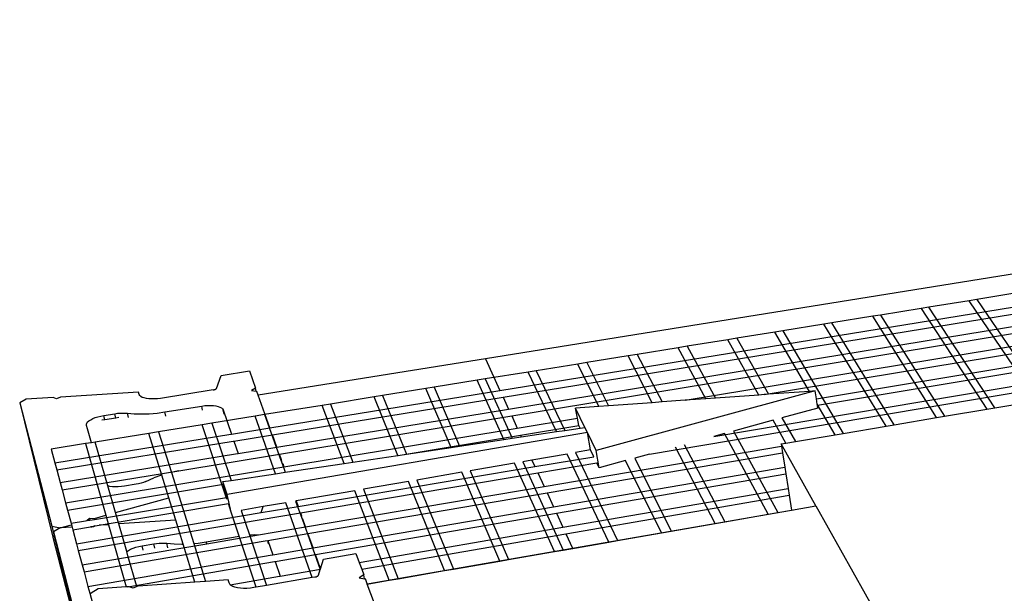
# Model space of a CAD drawing. Units: inches. Extents: x -87 to 4763, y -249 to 318.
# Drawn here: x 1853 to 1887, y -20 to 1 of the extents above; entities that cross this region are included whole.
import ezdxf

# ---------------------------------------------------------------- set-up
doc = ezdxf.new("R2010")
doc.units = ezdxf.units.IN
doc.header["$MEASUREMENT"] = 0

# ---------------------------------------------------------------- blocks, each defined once
blk = doc.blocks.new('Outside Corner 5')
for p, q in [((178.04, 444.95), (-561.39, 326.21)), ((-556.32, 315.14), (-255.76, 364.09)), ((-555.23, 312.77), (-253.94, 361.98)), ((-553.31, 308.59), (-250.75, 358.26)), ((-552.21, 306.18), (-248.92, 356.13)), ((-491.48, 311.66), (-245.68, 352.36)), ((-463.84, 313.65), (-243.81, 350.19)), ((-375.5, 349.25), (-389.53, 346.97)), ((-445.6, 312.13), (-240.53, 346.36)), ((-445.27, 309.96), (-238.92, 344.49)), ((-392.19, 346.54), (-406.32, 344.26)), ((-389.53, 346.97), (-392.19, 346.54)), ((-368.56, 311.53), (-392.19, 346.54)), ((-389.53, 346.97), (-365.79, 312)), ((-425.92, 341.08), (-440.24, 338.76)), ((-423.23, 341.52), (-425.92, 341.08)), ((-403.57, 305.59), (-425.92, 341.08)), ((-409, 343.82), (-423.23, 341.52)), ((-423.23, 341.52), (-400.77, 306.07)), ((-406.32, 344.26), (-409, 343.82)), ((-409, 343.82), (-386, 308.57)), ((-383.22, 309.04), (-406.32, 344.26)), ((-503.97, 292.83), (-233.72, 338.44)), ((-481.53, 298.97), (-235.4, 340.39)), ((-442.96, 338.32), (-457.37, 335.99)), ((-440.24, 338.76), (-442.96, 338.32)), ((-421.26, 302.59), (-442.96, 338.32)), ((-418.43, 303.07), (-440.24, 338.76)), ((-460.1, 335.55), (-473.49, 333.38)), ((-457.37, 335.99), (-460.1, 335.55)), ((-447.97, 314.79), (-460.1, 335.55)), ((-457.37, 335.99), (-436.22, 300.06)), ((-476.64, 332.87), (-490.85, 330.57)), ((-473.49, 333.38), (-476.64, 332.87)), ((-465.74, 313.51), (-476.64, 332.87)), ((-473.49, 333.38), (-462.36, 313.76)), ((-511.5, 327.22), (-525.9, 324.89)), ((-508.31, 327.74), (-511.5, 327.22)), ((-503.01, 310.83), (-511.5, 327.22)), ((-494.01, 330.06), (-508.31, 327.74)), ((-508.31, 327.74), (-499.61, 311.08)), ((-490.85, 330.57), (-494.01, 330.06)), ((-484.35, 312.18), (-494.01, 330.06)), ((-490.85, 330.57), (-480.96, 312.42)), ((-561.39, 326.21), (-640.89, 313.45)), ((-561.39, 326.21), (-556.32, 315.14)), ((-529.11, 324.37), (-543.61, 322.03)), ((-525.9, 324.89), (-529.11, 324.37)), ((-521.73, 309.49), (-529.11, 324.37)), ((-525.9, 324.89), (-518.33, 309.73)), ((-655.45, 315.85), (-653.79, 320.38)), ((-653.79, 320.38), (-643.94, 321.94)), ((-643.94, 321.94), (-641.79, 315.97)), ((-546.43, 321.57), (-561.43, 319.14)), ((-543.61, 322.03), (-546.43, 321.57)), ((-536.55, 300.7), (-546.43, 321.57)), ((-543.61, 322.03), (-533.64, 301.13)), ((-564.28, 318.68), (-579.38, 316.23)), ((-561.43, 319.14), (-564.28, 318.68)), ((-554.93, 297.94), (-564.28, 318.68)), ((-561.43, 319.14), (-552, 298.38)), ((-682.75, 314.48), (-709.99, 312.78)), ((-682.5, 313.66), (-682.75, 314.48)), ((-682.3, 313.3), (-682.5, 313.66)), ((-656.64, 315.3), (-675.07, 312.35)), ((-656.64, 315.3), (-656.61, 315.3)), ((-656.61, 315.3), (-656.44, 315.33)), ((-656.44, 315.33), (-656.27, 315.37)), ((-656.27, 315.37), (-656.12, 315.41)), ((-656.12, 315.41), (-655.97, 315.47)), ((-655.97, 315.47), (-655.84, 315.52)), ((-655.84, 315.52), (-655.72, 315.58)), ((-655.72, 315.58), (-655.62, 315.65)), ((-655.62, 315.65), (-655.54, 315.72)), ((-655.54, 315.72), (-655.49, 315.78)), ((-655.49, 315.78), (-655.45, 315.85)), ((-641.79, 315.97), (-643.23, 315.12)), ((-643.23, 315.12), (-641.54, 314.82)), ((-641.54, 314.82), (-641.79, 315.97)), ((-641.54, 314.82), (-641.37, 314.79)), ((-640.89, 313.45), (-641.37, 314.79)), ((-636.79, 302.04), (-640.89, 313.45)), ((-636.79, 302.04), (-556.32, 315.14)), ((-582.25, 315.77), (-597.45, 313.31)), ((-579.38, 316.23), (-582.25, 315.77)), ((-573.42, 295.16), (-582.25, 315.77)), ((-579.38, 316.23), (-570.47, 295.6)), ((-446.02, 314.93), (-522.66, 294.12)), ((-465.74, 313.51), (-480.96, 312.42)), ((-463.84, 313.65), (-465.74, 313.51)), ((-462.36, 313.76), (-463.84, 313.65)), ((-447.97, 314.79), (-462.36, 313.76)), ((-446.02, 314.93), (-447.97, 314.79)), ((-445.6, 312.13), (-446.02, 314.93)), ((-722.03, 312.03), (-724.32, 310.74)), ((-724.32, 310.74), (-712.77, 263.75)), ((-724.32, 310.74), (-713.07, 267.55)), ((-712.66, 312.61), (-722.03, 312.03)), ((-711.46, 312.19), (-712.66, 312.61)), ((-709.99, 312.78), (-711.46, 312.19)), ((-681.94, 312.98), (-682.3, 313.3)), ((-681.44, 312.7), (-681.94, 312.98)), ((-680.79, 312.47), (-681.44, 312.7)), ((-680.02, 312.29), (-680.79, 312.47)), ((-679.14, 312.18), (-680.02, 312.29)), ((-678.19, 312.13), (-679.14, 312.18)), ((-677.17, 312.14), (-678.19, 312.13)), ((-676.13, 312.22), (-677.17, 312.14)), ((-675.07, 312.35), (-676.13, 312.22)), ((-635.92, 299.59), (-555.23, 312.77)), ((-615.65, 310.36), (-618.55, 309.89)), ((-600.34, 312.84), (-615.65, 310.36)), ((-615.65, 310.36), (-607.77, 290)), ((-597.45, 313.31), (-600.34, 312.84)), ((-592.03, 292.36), (-600.34, 312.84)), ((-597.45, 313.31), (-589.06, 292.81)), ((-555.23, 312.77), (-553.31, 308.59)), ((-503.01, 310.83), (-518.33, 309.73)), ((-499.61, 311.08), (-503.01, 310.83)), ((-491.48, 311.66), (-499.61, 311.08)), ((-484.35, 312.18), (-491.48, 311.66)), ((-480.96, 312.42), (-484.35, 312.18)), ((-445.31, 310.26), (-445.6, 312.13)), ((-439.07, 299.57), (-445.31, 310.26)), ((-445.27, 309.96), (-445.31, 310.26)), ((-383.22, 309.04), (-368.56, 311.53)), ((-694.9, 306.36), (-691, 306.98)), ((-691, 306.98), (-690.09, 307.11)), ((-690.64, 305.46), (-691, 306.98)), ((-690.09, 307.11), (-689.18, 307.18)), ((-689.18, 307.18), (-688.29, 307.21)), ((-688.29, 307.21), (-687.44, 307.2)), ((-687.44, 307.2), (-686.64, 307.13)), ((-686.29, 305.64), (-686.64, 307.13)), ((-686.64, 307.13), (-684.23, 306.94)), ((-684.23, 306.94), (-681.67, 306.88)), ((-681.67, 306.88), (-679.01, 306.97)), ((-679.01, 306.97), (-676.28, 307.21)), ((-676.28, 307.21), (-673.55, 307.58)), ((-673.55, 307.58), (-660.65, 309.65)), ((-673.21, 306.08), (-673.55, 307.58)), ((-660.65, 309.65), (-659.6, 309.79)), ((-660.32, 308.16), (-660.65, 309.65)), ((-659.6, 309.79), (-658.55, 309.86)), ((-658.55, 309.86), (-657.53, 309.88)), ((-657.53, 309.88), (-656.57, 309.82)), ((-656.57, 309.82), (-655.69, 309.71)), ((-655.69, 309.71), (-654.92, 309.53)), ((-654.92, 309.53), (-654.26, 309.3)), ((-654.26, 309.3), (-653.74, 309.02)), ((-653.74, 309.02), (-653.37, 308.69)), ((-653.37, 308.69), (-653.16, 308.33)), ((-653.16, 308.33), (-650.25, 299.85)), ((-652.83, 306.84), (-653.16, 308.33)), ((-638.63, 306.64), (-641.98, 306.1)), ((-618.55, 309.89), (-638.63, 306.64)), ((-638.63, 306.64), (-632.92, 290.7)), ((-634.37, 295.28), (-553.31, 308.59)), ((-610.76, 289.55), (-618.55, 309.89)), ((-521.73, 309.49), (-529.84, 308.9)), ((-526.58, 302.19), (-529.84, 308.9)), ((-529.21, 305.42), (-529.84, 308.9)), ((-518.33, 309.73), (-521.73, 309.49)), ((-445.11, 308.93), (-457.67, 305.49)), ((-445.11, 308.93), (-445.27, 309.96)), ((-400.77, 306.07), (-386, 308.57)), ((-386, 308.57), (-383.22, 309.04)), ((-701, 303.25), (-700.86, 303.66)), ((-700.97, 302.85), (-701, 303.25)), ((-700.86, 303.66), (-700.55, 304.07)), ((-700.55, 304.07), (-700.09, 304.49)), ((-700.09, 304.49), (-699.48, 304.88)), ((-699.48, 304.88), (-698.74, 305.26)), ((-698.74, 305.26), (-697.89, 305.6)), ((-697.89, 305.6), (-696.96, 305.9)), ((-696.96, 305.9), (-695.95, 306.16)), ((-695.95, 306.16), (-694.9, 306.36)), ((-694.54, 304.83), (-695.6, 304.66)), ((-694.54, 304.83), (-694.9, 306.36)), ((-690.64, 305.46), (-694.54, 304.83)), ((-689.62, 305.62), (-690.64, 305.46)), ((-657.11, 303.65), (-660.49, 303.1)), ((-641.98, 306.1), (-657.11, 303.65)), ((-657.11, 303.65), (-650.38, 283.6)), ((-634.84, 285.94), (-641.98, 306.1)), ((-633.48, 292.8), (-552.21, 306.18)), ((-552.21, 306.18), (-550.26, 301.93)), ((-550.26, 301.93), (-529.21, 305.42)), ((-528.75, 302.87), (-529.21, 305.42)), ((-460.75, 304.65), (-474.65, 300.85)), ((-456.25, 296.66), (-460.75, 304.65)), ((-457.67, 305.49), (-452.98, 297.21)), ((-418.43, 303.07), (-403.57, 305.59)), ((-403.57, 305.59), (-400.77, 306.07)), ((-712.05, 289.78), (-650.43, 299.82)), ((-700.63, 301.67), (-700.97, 302.85)), ((-699.25, 296.82), (-700.63, 301.67)), ((-679.12, 300.08), (-697.88, 297.04)), ((-675.72, 300.63), (-679.12, 300.08)), ((-674.6, 285.48), (-679.12, 300.08)), ((-660.49, 303.1), (-675.72, 300.63)), ((-675.72, 300.63), (-671.27, 286.42)), ((-651.83, 277.02), (-660.49, 303.1)), ((-525.68, 300.34), (-651.71, 278.66)), ((-650.43, 299.82), (-650.25, 299.85)), ((-650.25, 299.85), (-636.79, 302.04)), ((-631.91, 288.41), (-550.26, 301.93)), ((-549.14, 299.48), (-528.75, 302.87)), ((-548.85, 298.85), (-536.55, 300.7)), ((-536.55, 300.7), (-533.64, 301.13)), ((-533.64, 301.13), (-528.3, 301.93)), ((-528.3, 301.93), (-528.75, 302.87)), ((-528.3, 301.93), (-526.58, 302.19)), ((-525.68, 300.34), (-526.58, 302.19)), ((-524.59, 294.27), (-525.68, 300.34)), ((-522.66, 294.12), (-525.68, 300.34)), ((-477.76, 300), (-481.53, 298.97)), ((-462.48, 271.74), (-477.76, 300)), ((-474.65, 300.85), (-459.11, 272.32)), ((-439.07, 299.57), (-436.22, 300.06)), ((-436.22, 300.06), (-421.26, 302.59)), ((-421.26, 302.59), (-418.43, 303.07)), ((-701.31, 296.49), (-713.33, 294.54)), ((-711.38, 287.27), (-649.59, 297.36)), ((-699.25, 296.82), (-701.31, 296.49)), ((-701.31, 296.49), (-694.21, 271.4)), ((-697.88, 297.04), (-699.25, 296.82)), ((-693.48, 281.69), (-697.88, 297.04)), ((-649.59, 297.36), (-649.41, 297.39)), ((-649.41, 297.39), (-635.92, 299.59)), ((-649.41, 297.39), (-647.94, 293.08)), ((-634.37, 295.28), (-635.92, 299.59)), ((-591.94, 292.38), (-549.14, 299.48)), ((-570.47, 295.6), (-554.93, 297.94)), ((-554.93, 297.94), (-552, 298.38)), ((-552, 298.38), (-548.85, 298.85)), ((-549.14, 299.48), (-548.85, 298.85)), ((-457.96, 296.37), (-456.25, 296.66)), ((-445.77, 274.65), (-457.96, 296.37)), ((-457.96, 296.37), (-457.83, 295.56)), ((-456.25, 296.66), (-452.98, 297.21)), ((-452.98, 297.21), (-439.07, 299.57)), ((-713.33, 294.54), (-712.05, 289.78)), ((-710.19, 282.83), (-648.1, 293.02)), ((-668.62, 287.01), (-633.48, 292.8)), ((-648.1, 293.02), (-647.94, 293.05)), ((-647.94, 293.05), (-634.37, 295.28)), ((-647.94, 293.08), (-647.94, 293.05)), ((-632.76, 290.8), (-633.48, 292.8)), ((-591.94, 292.38), (-589.06, 292.81)), ((-589.06, 292.81), (-573.42, 295.16)), ((-573.42, 295.16), (-570.47, 295.6)), ((-532.83, 292.84), (-545.12, 290.71)), ((-540.88, 281.47), (-457.83, 295.56)), ((-539.85, 279.22), (-457.47, 293.25)), ((-518.24, 262.02), (-532.83, 292.84)), ((-524.59, 294.27), (-529.92, 293.34)), ((-529.92, 293.34), (-515.23, 262.55)), ((-523.45, 291.91), (-524.59, 294.27)), ((-521.57, 288.02), (-522.66, 294.12)), ((-503.97, 292.83), (-509.17, 291.41)), ((-481.08, 268.5), (-494.96, 295.29)), ((-491.82, 296.15), (-477.68, 269.09)), ((-457.83, 295.56), (-457.47, 293.25)), ((-457.47, 293.25), (-456.69, 288.24)), ((-712.05, 289.78), (-711.38, 287.27)), ((-632.76, 290.8), (-632.92, 290.7)), ((-632.92, 290.7), (-632.52, 289.59)), ((-632.5, 289.58), (-632.76, 290.8)), ((-632.52, 289.59), (-632.5, 289.58)), ((-632.52, 289.59), (-631.4, 286.45)), ((-632.5, 289.58), (-632.32, 289.55)), ((-632.32, 289.55), (-631.91, 288.41)), ((-631.4, 286.45), (-610.76, 289.55)), ((-610.76, 289.55), (-607.77, 290)), ((-607.77, 290), (-592.03, 292.36)), ((-592.03, 292.36), (-591.94, 292.38)), ((-551.19, 289.66), (-566.74, 286.96)), ((-537.24, 258.71), (-551.19, 289.66)), ((-545.12, 290.71), (-548.26, 290.16)), ((-548.26, 290.16), (-534.21, 259.24)), ((-545.12, 290.71), (-544.08, 288.44)), ((-544.08, 288.44), (-523.45, 291.91)), ((-543.07, 286.23), (-522.39, 289.72)), ((-521.57, 288.02), (-522.39, 289.72)), ((-512.34, 290.54), (-521.57, 288.02)), ((-499.81, 265.23), (-512.34, 290.54)), ((-509.17, 291.41), (-496.39, 265.83)), ((-711.38, 287.27), (-710.19, 282.83)), ((-709.5, 280.28), (-668.62, 287.01)), ((-708.29, 275.77), (-631.91, 288.41)), ((-669.84, 286.77), (-671.27, 286.42)), ((-671.27, 286.42), (-663.46, 261.52)), ((-668.62, 287.01), (-669.84, 286.77)), ((-650.38, 283.6), (-634.84, 285.94)), ((-634.84, 285.94), (-631.4, 286.45)), ((-626.91, 274.49), (-544.08, 288.44)), ((-626.1, 272.22), (-543.07, 286.23)), ((-569.69, 286.45), (-585.35, 283.74)), ((-556.38, 255.38), (-569.69, 286.45)), ((-566.74, 286.96), (-553.32, 255.91)), ((-543.07, 286.23), (-540.88, 281.47)), ((-537.64, 274.38), (-456.69, 288.24)), ((-456.69, 288.24), (-456.32, 285.88)), ((-710.19, 282.83), (-709.5, 280.28)), ((-681.81, 282.64), (-682.71, 282.42)), ((-680.97, 282.9), (-681.81, 282.64)), ((-680.18, 283.19), (-680.97, 282.9)), ((-680.18, 283.19), (-677.36, 284.48)), ((-675.02, 285.35), (-677.36, 284.48)), ((-674.6, 285.48), (-675.02, 285.35)), ((-672.13, 277.48), (-674.6, 285.48)), ((-653.21, 283.18), (-650.38, 283.6)), ((-651.71, 278.66), (-653.21, 283.18)), ((-653, 282.24), (-653.21, 283.18)), ((-588.32, 283.22), (-604.09, 280.49)), ((-575.66, 252.02), (-588.32, 283.22)), ((-585.35, 283.74), (-572.58, 252.56)), ((-536.59, 272.1), (-456.32, 285.88)), ((-456.32, 285.88), (-455.53, 280.79)), ((-709.5, 280.28), (-708.29, 275.77)), ((-707.6, 273.17), (-653, 282.24)), ((-692.76, 281.52), (-693.48, 281.69)), ((-690.8, 272.34), (-693.48, 281.69)), ((-691.86, 281.4), (-692.76, 281.52)), ((-690.87, 281.34), (-691.86, 281.4)), ((-689.82, 281.36), (-690.87, 281.34)), ((-688.73, 281.44), (-689.82, 281.36)), ((-687.64, 281.59), (-688.73, 281.44)), ((-683.63, 282.25), (-687.64, 281.59)), ((-682.71, 282.42), (-683.63, 282.25)), ((-651.98, 277.67), (-653, 282.24)), ((-607.09, 279.97), (-627.6, 276.42)), ((-624.33, 267.3), (-540.88, 281.47)), ((-623.5, 264.99), (-539.85, 279.22)), ((-595.08, 248.64), (-607.09, 279.97)), ((-604.09, 280.49), (-591.98, 249.18)), ((-539.85, 279.22), (-537.64, 274.38)), ((-534.34, 267.18), (-455.53, 280.79)), ((-455.53, 280.79), (-455.15, 278.4)), ((-708.29, 275.77), (-707.6, 273.17)), ((-690.8, 272.34), (-672.13, 277.48)), ((-686.25, 271.95), (-651.98, 277.67)), ((-671.66, 275.98), (-672.13, 277.48)), ((-669.71, 269.66), (-671.66, 275.98)), ((-651.83, 277.02), (-651.98, 277.67)), ((-650.32, 272.48), (-651.71, 278.66)), ((-631.24, 275.78), (-639.1, 274.42)), ((-621.96, 249.61), (-631.24, 275.78)), ((-627.6, 276.42), (-627.79, 276.38)), ((-627.79, 276.38), (-625.95, 271.27)), ((-627.6, 276.42), (-626.91, 274.49)), ((-533.28, 264.87), (-455.15, 278.4)), ((-455.15, 278.4), (-454.34, 273.22)), ((-707.6, 273.17), (-706.37, 268.59)), ((-704.45, 261.44), (-639.8, 272.33)), ((-703.82, 259.1), (-626.1, 272.22)), ((-696.55, 267.9), (-651.32, 275.47)), ((-689.65, 268.35), (-690.8, 272.34)), ((-650.32, 272.48), (-651.32, 275.47)), ((-647.52, 264.03), (-650.32, 272.48)), ((-639.1, 274.42), (-646.84, 273.08)), ((-646.84, 273.08), (-643.98, 264.55)), ((-639.8, 272.33), (-626.91, 274.49)), ((-639.8, 272.33), (-639.1, 274.42)), ((-626.1, 272.22), (-625.79, 271.37)), ((-621.71, 259.99), (-537.64, 274.38)), ((-530.98, 259.87), (-454.34, 273.22)), ((-462.48, 271.74), (-459.11, 272.32)), ((-459.11, 272.32), (-454.33, 273.16)), ((-454.34, 273.22), (-454.33, 273.16)), ((-454.33, 273.16), (-445.77, 274.65)), ((-445.77, 274.65), (-391.58, 178.06)), ((-706.37, 268.59), (-701.34, 269.43)), ((-701.34, 269.43), (-700.84, 269.57)), ((-701.34, 269.43), (-700.83, 269.52)), ((-700.84, 269.57), (-699.93, 270.4)), ((-700.84, 269.57), (-700.83, 269.52)), ((-700.83, 269.52), (-699.76, 269.7)), ((-699.93, 270.4), (-699.76, 269.7)), ((-699.93, 270.4), (-698.19, 270.3)), ((-699.76, 269.7), (-698.11, 269.97)), ((-698.19, 270.3), (-694.21, 271.4)), ((-698.11, 269.97), (-698.19, 270.3)), ((-698.11, 269.97), (-686.25, 271.95)), ((-694.21, 271.4), (-693.29, 268.11)), ((-669.71, 269.66), (-689.65, 268.35)), ((-667.13, 261.32), (-669.71, 269.66)), ((-625.79, 271.37), (-625.95, 271.27)), ((-625.95, 271.27), (-625.53, 270.1)), ((-625.52, 270.1), (-625.79, 271.37)), ((-625.53, 270.1), (-625.52, 270.1)), ((-625.53, 270.1), (-619.19, 252.4)), ((-625.52, 270.1), (-625.32, 270.07)), ((-624.33, 267.3), (-625.32, 270.07)), ((-620.86, 257.64), (-536.59, 272.1)), ((-536.59, 272.1), (-534.34, 267.18)), ((-481.08, 268.5), (-477.68, 269.09)), ((-477.68, 269.09), (-462.48, 271.74)), ((-713.07, 267.55), (-710.16, 267)), ((-713.07, 267.55), (-712.22, 264.08)), ((-710.16, 267), (-712.55, 265.57)), ((-712.55, 265.57), (-700.05, 217.6)), ((-712.55, 265.57), (-701.1, 218.96)), ((-710.16, 267), (-706.23, 268.09)), ((-706.02, 267.28), (-710.16, 267)), ((-706.37, 268.59), (-706.23, 268.09)), ((-706.23, 268.09), (-706.02, 267.28)), ((-706.02, 267.28), (-705.77, 266.36)), ((-705.77, 266.36), (-699.6, 267.39)), ((-705.77, 266.36), (-704.45, 261.44)), ((-699.6, 267.39), (-699.22, 267.45)), ((-699.17, 267.23), (-699.6, 267.39)), ((-699.22, 267.45), (-698.61, 267.55)), ((-699.22, 267.45), (-699.17, 267.23)), ((-699.04, 267.18), (-699.17, 267.23)), ((-698.56, 267.38), (-699.04, 267.18)), ((-698.61, 267.55), (-698.56, 267.56)), ((-698.56, 267.56), (-697.88, 267.68)), ((-698.56, 267.56), (-698.52, 267.4)), ((-698.52, 267.4), (-698.56, 267.38)), ((-697.88, 267.68), (-698.52, 267.4)), ((-697.88, 267.68), (-696.55, 267.9)), ((-693.29, 268.11), (-696.55, 267.9)), ((-693.29, 268.11), (-687.13, 246.33)), ((-686.88, 258.69), (-689.65, 268.35)), ((-640.8, 264.5), (-624.33, 267.3)), ((-605.55, 254.89), (-534.34, 267.18)), ((-515.23, 262.55), (-499.81, 265.23)), ((-499.81, 265.23), (-496.39, 265.83)), ((-496.39, 265.83), (-481.08, 268.5)), ((-712.22, 264.08), (-712.77, 263.75)), ((-712.77, 263.75), (-701.13, 218.97)), ((-712.22, 264.08), (-701.13, 218.97)), ((-701.82, 251.65), (-638.46, 262.44)), ((-661.93, 261.66), (-659.06, 262.07)), ((-659.06, 262.07), (-647.52, 264.03)), ((-658.91, 261.43), (-659.06, 262.07)), ((-658.91, 261.43), (-640.8, 264.5)), ((-641.61, 246.21), (-647.52, 264.03)), ((-643.98, 264.55), (-643.31, 264.61)), ((-643.98, 264.55), (-638.02, 246.83)), ((-643.31, 264.61), (-642.24, 264.62)), ((-642.24, 264.62), (-641.23, 264.56)), ((-641.23, 264.56), (-640.8, 264.5)), ((-638.46, 262.44), (-637.54, 262.6)), ((-637.27, 261.36), (-637.54, 262.6)), ((-637.54, 262.6), (-637.5, 262.6)), ((-637.5, 262.6), (-623.5, 264.99)), ((-637.5, 262.6), (-635.78, 257.58)), ((-621.71, 259.99), (-623.5, 264.99)), ((-604.66, 252.51), (-533.28, 264.87)), ((-534.21, 259.24), (-518.24, 262.02)), ((-533.28, 264.87), (-530.98, 259.87)), ((-518.24, 262.02), (-515.23, 262.55)), ((-704.45, 261.44), (-703.82, 259.1)), ((-703.82, 259.1), (-702.46, 254.04)), ((-702.46, 254.04), (-668.61, 259.78)), ((-686.88, 258.69), (-686.31, 259.09)), ((-686.45, 257.18), (-686.88, 258.69)), ((-686.31, 259.09), (-685.54, 259.5)), ((-685.54, 259.5), (-684.65, 259.88)), ((-684.65, 259.88), (-683.67, 260.22)), ((-683.67, 260.22), (-682.62, 260.5)), ((-682.62, 260.5), (-681.52, 260.72)), ((-681.52, 260.72), (-677.42, 261.41)), ((-681.15, 259.17), (-681.52, 260.72)), ((-677.42, 261.41), (-676.46, 261.55)), ((-677.06, 259.86), (-677.42, 261.41)), ((-676.46, 261.55), (-675.51, 261.64)), ((-675.51, 261.64), (-674.57, 261.67)), ((-674.57, 261.67), (-673.67, 261.65)), ((-673.67, 261.65), (-672.83, 261.58)), ((-672.47, 260.03), (-672.83, 261.58)), ((-672.83, 261.58), (-670.29, 261.36)), ((-670.29, 261.36), (-667.6, 261.3)), ((-668.61, 259.78), (-658.91, 261.43)), ((-667.6, 261.3), (-667.13, 261.32)), ((-663, 247.95), (-667.13, 261.32)), ((-663.46, 261.52), (-661.93, 261.66)), ((-663.46, 261.52), (-659.29, 248.2)), ((-635.78, 257.58), (-621.71, 259.99)), ((-602.73, 247.37), (-530.98, 259.87)), ((-553.32, 255.91), (-537.24, 258.71)), ((-537.24, 258.71), (-534.21, 259.24)), ((-700.44, 246.51), (-635.96, 257.55)), ((-686.46, 246.37), (-635.15, 255.18)), ((-683.36, 246.42), (-686.45, 257.18)), ((-635.96, 257.55), (-635.78, 257.58)), ((-635.15, 255.18), (-634.97, 255.21)), ((-634.97, 255.21), (-620.86, 257.64)), ((-634.97, 255.21), (-633.22, 250.11)), ((-619.09, 252.7), (-620.86, 257.64)), ((-619.09, 252.7), (-618.07, 256.09)), ((-618.07, 256.09), (-606.73, 258.04)), ((-606.73, 258.04), (-605.55, 254.89)), ((-572.58, 252.56), (-556.38, 255.38)), ((-556.38, 255.38), (-553.32, 255.91)), ((-702.46, 254.04), (-701.82, 251.65)), ((-701.82, 251.65), (-700.44, 246.51)), ((-633.22, 250.11), (-619.14, 252.54)), ((-619.78, 250.45), (-619.19, 252.4)), ((-619.19, 252.4), (-619.14, 252.54)), ((-619.14, 252.54), (-619.09, 252.7)), ((-605.55, 254.89), (-604.66, 252.51)), ((-604.66, 252.51), (-603.94, 250.6)), ((-591.98, 249.18), (-575.66, 252.02)), ((-575.66, 252.02), (-572.58, 252.56)), ((-659.29, 248.2), (-663, 247.95)), ((-651.38, 248.74), (-659.29, 248.2)), ((-651.05, 247.71), (-651.38, 248.74)), ((-650.64, 247.1), (-633.4, 250.07)), ((-621.96, 249.61), (-638.02, 246.83)), ((-633.4, 250.07), (-633.22, 250.11)), ((-621.13, 249.76), (-621.96, 249.61)), ((-621.13, 249.76), (-621.09, 249.76)), ((-621.09, 249.76), (-620.9, 249.8)), ((-620.9, 249.8), (-620.71, 249.84)), ((-620.71, 249.84), (-620.53, 249.9)), ((-620.53, 249.9), (-620.36, 249.97)), ((-620.36, 249.97), (-620.21, 250.04)), ((-620.21, 250.04), (-620.08, 250.12)), ((-620.08, 250.12), (-619.97, 250.2)), ((-619.97, 250.2), (-619.88, 250.28)), ((-619.88, 250.28), (-619.81, 250.36)), ((-619.81, 250.36), (-619.78, 250.45)), ((-603.94, 250.6), (-605.57, 249.53)), ((-605.57, 249.53), (-603.65, 249.17)), ((-603.65, 249.17), (-603.94, 250.6)), ((-603.65, 249.17), (-603.39, 249.13)), ((-602.73, 247.37), (-603.39, 249.13)), ((-602.71, 247.31), (-595.08, 248.64)), ((-595.08, 248.64), (-591.98, 249.18)), ((-700.44, 246.51), (-699.79, 244.08)), ((-696.86, 245.67), (-699.3, 244.17)), ((-687.13, 246.33), (-696.86, 245.67)), ((-686.46, 246.37), (-687.13, 246.33)), ((-686.01, 246.4), (-686.46, 246.37)), ((-684.61, 245.87), (-686.01, 246.4)), ((-683.36, 246.42), (-684.61, 245.87)), ((-682.92, 246.61), (-683.36, 246.42)), ((-663, 247.95), (-682.92, 246.61)), ((-650.81, 247.26), (-651.05, 247.71)), ((-650.64, 247.1), (-650.81, 247.26)), ((-650.38, 246.86), (-650.64, 247.1)), ((-649.78, 246.51), (-650.38, 246.86)), ((-649.02, 246.22), (-649.78, 246.51)), ((-648.12, 246), (-649.02, 246.22)), ((-647.1, 245.86), (-648.12, 246)), ((-645.99, 245.8), (-647.1, 245.86)), ((-644.81, 245.81), (-645.99, 245.8)), ((-643.6, 245.91), (-644.81, 245.81)), ((-642.38, 246.08), (-643.6, 245.91)), ((-641.61, 246.21), (-642.38, 246.08)), ((-638.02, 246.83), (-641.61, 246.21)), ((-602.71, 247.31), (-602.73, 247.37)), ((-592.12, 219.02), (-602.71, 247.31)), ((-699.79, 244.08), (-699.3, 244.17)), ((-699.79, 244.08), (-698.39, 238.85)), ((-699.3, 244.17), (-699.48, 244.05))]:
    blk.add_line(p, q)

msp = doc.modelspace()

# ---------------------------------------------------------------- block references
at = {"xscale": 0.1000000000000227, "yscale": 0.09999999999999432, "zscale": 0.1}
msp.add_blockref('Outside Corner 5', (1925.06419, -43.93663), dxfattribs=at)

doc.saveas('drawing.dxf')
